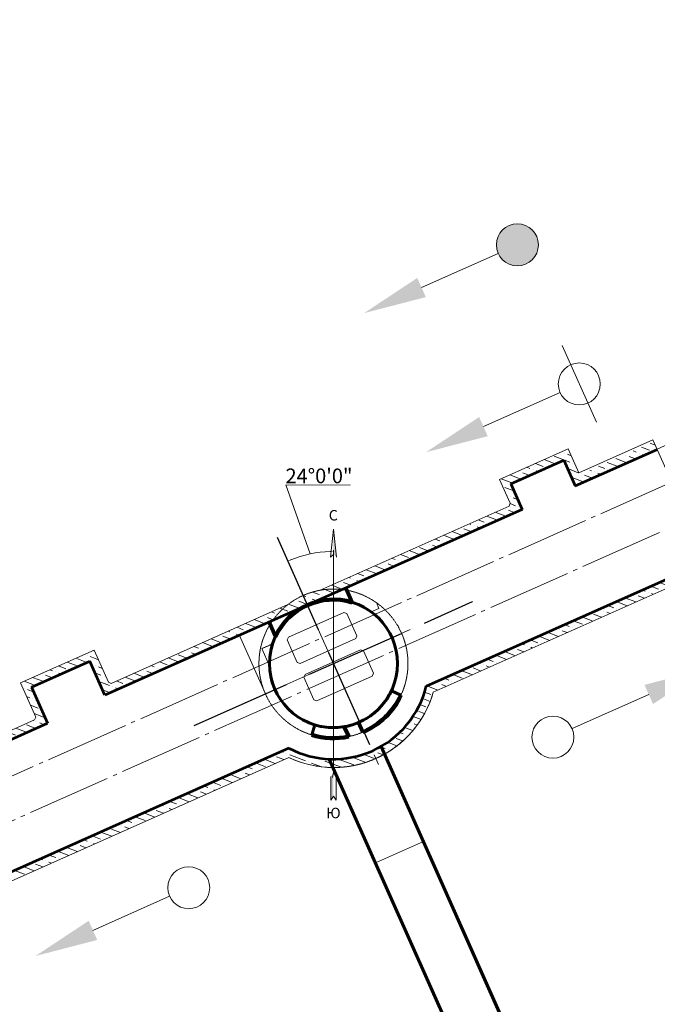
# Model space of a CAD drawing. Extents: x -2528660 to 20418392, y -2092730 to 2020040.
# Drawn here: x -109278 to -78898, y -585292 to -538400 of the extents above; entities that cross this region are included whole.
import ezdxf

# ---------------------------------------------------------------- set-up
doc = ezdxf.new("R2010")
doc.units = 0
for name, pattern in [('ACAD_ISO04W100', [30, 24, -3, 0, -3]), ('GOST2.303 4', [7, 5, -2, 0]), ('GOST2.303 5', [24, 20, -1.5, 1, -1.5]), ('невидимая2', [4.7625, 3.175, -1.5875])]:
    doc.linetypes.add(name, pattern=pattern)
for name, color, linetype, lineweight in [('Размеры', 32, 'Continuous', 20), ('Сплошная толстая основная', 7, 'Continuous', 60), ('Сплошная тонкая', 7, 'Continuous', 20), ('Текст', 7, 'Continuous', 18), ('Штриховая линия', 200, 'GOST2.303 4', 20), ('Штриховка', 7, 'Continuous', 15), ('Штрихпунктирная тонкая', 30, 'GOST2.303 5', 20)]:
    doc.layers.add(name, color=color, linetype=linetype, lineweight=lineweight)
doc.styles.add('М 1-1000', font='TIMES.TTF', dxfattribs={"height": 2500})
doc.styles.add('М 1-200', font='TIMES.TTF', dxfattribs={"height": 700})
doc.dimstyles.new('М 1-200', dxfattribs={"dimscale": 200, "dimtxt": 700, "dimasz": 3, "dimexe": 1.25, "dimexo": 0, "dimgap": 1.5, "dimtad": 1, "dimtoh": 1, "dimdec": 0, "dimzin": 9, "dimtxsty": 'М 1-200', "dimcen": 0, "dimclrd": 256, "dimclre": 256, "dimclrt": 256, "dimaunit": 1, "dimadec": 3, "dimazin": 0, "dimtm": 1e-09, "dimtfac": 1, "dimtdec": 0, "dimtmove": 1, "dimatfit": 3, "dimfxl": 1, "dimtfill": 1, "dimtolj": 1, "dimlwd": 15, "dimlwe": 15, "dimarcsym": 1})
pattern_1 = [(159, (-19732891.08, -17799212.28), (-632.5024485, -97.2935934), [793.75, -158.75, 0, -158.75])]

# ---------------------------------------------------------------- blocks, each defined once
blk = doc.blocks.new('A$C503F2059')
for points in [[(2196, 4577), (2602, 5844), (2112, 4743)], [(-2112, -4743), (-2310, -4865), (-2768, -5894), (-2569, -5771)]]:
    blk.add_hatch(color=256).paths.add_polyline_path(points)
at = {"ltscale": 50}
blk.add_line((2112, 4743), (1932, 4694), dxfattribs=at)
for points in [[(2602, 5844), (1932, 4694)], [(2602, 5844), (2196, 4577)], [(2112, 4743), (1453, 3264)], [(-1421, -3191), (-2112, -4743)], [(-2310, -4865), (-2768, -5894)], [(-2070, -4972), (-2528, -6001)], [(-2112, -4743), (-2243, -4935)], [(-2070, -4972), (-2112, -4743)], [(-2528, -6001), (-2569, -5771), (-2768, -5894)]]:
    blk.add_lwpolyline(points)
at = {"layer": 'Текст', "ltscale": 100, "char_height": 500, "attachment_point": 5, "rotation": 336, "style": 'М 1-1000'}
for s, insert in [('С', (2841, 6397)), ('Ю', (-2922, -6559))]:
    blk.add_mtext(s, dxfattribs=dict(at, insert=insert))
blk = doc.blocks.new('*D561')
at = {"layer": 'Defpoints', "color": 0, "ltscale": 50, "transparency": 16777216}
for p in [(-2679, 6016), (0, 5191), (-1472, 5135), (0, 3572), (2196, -4933)]:
    blk.add_point(p, dxfattribs=at)
at = {"layer": 'Размеры', "linetype": 'Continuous', "lineweight": 15, "ltscale": 50, "transparency": 16777216}
for p, q in [((-1111, 5225), (-2264, 8509)), ((-2264, 8509), (809, 8509)), ((0, 5191), (0, 5405))]:
    blk.add_line(p, q, dxfattribs=at)
blk.add_arc((0, 0), 5342, 91.6088, 112.3912, dxfattribs=at)
at = {"layer": 'Размеры', "ltscale": 50, "transparency": 16777216}
for points in [[(-150, 5365), (-150, 5315), (0, 5342)], [(-2025, 4916), (-2045, 4962), (-2173, 4880)]]:
    blk.add_solid(points, dxfattribs=at)
at = {"layer": 'Размеры', "ltscale": 50, "transparency": 16777216, "insert": (-690, 8940), "char_height": 700, "attachment_point": 5, "style": 'М 1-200', "bg_fill": 3, "box_fill_scale": 1.1, "bg_fill_color": 256, "bg_fill_true_color": 13158600, "bg_fill_transparency": 3412654}
blk.add_mtext('\\A1;24°0\'0"', dxfattribs=at)
blk = doc.blocks.new('Водоотлив 2018(1)')
at = {"layer": 'Сплошная толстая основная'}
for p, q in [((12294, -26458), (2270, -3943)), ((28222, -68378), (-198, -4546))]:
    blk.add_line(p, q, dxfattribs=at)
at = {"layer": 'Сплошная тонкая'}
for p, q in [((12319, -26392), (2477, -4286)), ((28197, -68444), (-73, -4949)), ((2002, -9489), (4286, -8472))]:
    blk.add_line(p, q, dxfattribs=at)
at = {"layer": 'Штрихпунктирная тонкая', "ltscale": 500}
for p, q in [((-2438, 5475), (2438, -5475)), ((-6630, -2952), (6630, 2952))]:
    blk.add_line(p, q, dxfattribs=at)
blk = doc.blocks.new('Состав с порожними вагонетками')
blk.add_line((1, 0), (4.998, 0))
blk.add_circle((0, 0), 1)
blk.add_solid([(4.998, 0.5), (4.998, -0.5), (7.998, 0)])
blk = doc.blocks.new('Состав с породой')
blk.add_line((1, 0), (4.998, 0))
blk.add_circle((0, 0), 1)
blk.add_solid([(4.998, 0.5), (4.998, -0.5), (7.998, 0)])
at = {"layer": 'Штриховка'}
blk.add_line((0, 2), (0, -2), dxfattribs=at)
blk = doc.blocks.new('Состав с полезным ископаемым')
at = {"layer": 'Штриховка'}
blk.add_hatch(color=256, dxfattribs=at).paths.add_polyline_path([(1, 0, 1), (-1, 0, 1)])
blk.add_line((1, 0), (4.998, 0))
blk.add_circle((0, 0), 1)
blk.add_solid([(4.998, 0.5), (4.998, -0.5), (7.998, 0)])
blk = doc.blocks.new('Двор 2018(1)')
at = {"layer": 'Штриховка', "ltscale": 100}
h = blk.add_hatch(dxfattribs=at)
h.set_pattern_fill('ANSI36', color=256, scale=100, angle=114, style=0)
h.set_pattern_definition(pattern_1)
h.paths.add_polyline_path([(-13618.8, -2838.7), (-14385.3, -1117), (-11609.7, 117.7), (-10885.2, -1509.6), (-2902, 2044.8, -0.0746884), (-2173.1, 2807.1), (-10591.1, -940.8), (-10723.2, -890.1), (-11407, 645.8), (-14913.5, -914.3), (-14187.6, -2544.6), (-14238.3, -2676.7), (-18024.3, -4362.3), (-17861.6, -4727.7)])
h.paths.add_polyline_path([(-2902, 2044.8), (-1331.8, 2743.9, -0.0082502), (-1240.5, 2786.3), (-1443.9, 3243.1, 0.1353408)])
h.paths.add_polyline_path([(0, 3336.8), (0, 3550, 0.1051042), (-1443.9, 3243.1), (-1240.5, 2786.3, -0.0082502), (-1147.9, 2825.7)])
h.paths.add_polyline_path([(-632, 3493.3, -0.0447762), (0, 3550), (0, 3572.4), (0, 3774.7)])
h.paths.add_polyline_path([(8989.4, 7339.2), (8444, 8564.2), (10977.8, 9692.3), (11523.2, 8467.3), (15423.2, 10203.7), (15260.4, 10569.4), (11817.2, 9036.1), (11685.2, 9086.7), (11180.5, 10220.4), (7915.9, 8766.9), (8420.6, 7633.3), (8370, 7501.2), (0, 3774.7), (0, 3550, -0.0298125), (422.2, 3524.8)])
h.paths.add_polyline_path([(422.2, 3524.8, 0.0298125), (0, 3550), (0, 3336.8)])
h = blk.add_hatch(dxfattribs=at)
h.set_pattern_fill('ANSI36', color=256, scale=100, angle=114, style=0)
h.set_pattern_definition(pattern_1)
h.paths.add_polyline_path([(-2120, -4025.9), (-15518.1, -9991.2), (-15355.4, -10356.6), (-2130.1, -4468.3, 0.1116708), (0, -4950), (0, -4550, -0.1217687)])
h.paths.add_polyline_path([(1850.7, -4156.6, -0.1051042), (0, -4550), (0, -4950, 0.1051042), (2013.3, -4522)])
h.paths.add_polyline_path([(4758.2, -1364.6), (17957.2, 4512.3), (17794.6, 4877.4), (4420.7, -1077.1, -0.2322809), (1850.7, -4156.6), (2013.3, -4522, 0.2216815)])
for p, q in [((15416.5, 10218.8), (17112.4, 10973.4)), ((4758.2, -1364.6), (17957.4, 4512.4)), ((-2173.1, 2807.1), (-10591.1, -940.8)), ((633.2, 2388.6), (501.2, 2439.2)), ((3068.4, 1836.3), (3121.3, 1717.5)), ((-2198.8, 1127.7), (-2148.1, 1259.7)), ((1109.1, 1319.7), (1058.4, 1187.7)), ((-14913.5, -914.3), (-11407, 645.8)), ((-10723.2, -890.1), (-11407, 645.8)), ((1426.4, 607.1), (1294.3, 657.8)), ((-1722.9, 58.8), (-1590.9, 8.1)), ((101.7, -228.4), (-101.7, 228.4)), ((101.7, -228.4), (-101.7, 228.4)), ((1902.2, -461.7), (1851.6, -593.7)), ((-14913.5, -914.3), (-14187.6, -2544.6)), ((-10591.1, -940.8), (-10723.2, -890.1)), ((-797.7, -1773.3), (-929.7, -1722.6)), ((-18024.3, -4362.3), (-14238.3, -2676.7)), ((-14187.6, -2544.6), (-14238.3, -2676.7)), ((-2130.1, -4468.3), (-15355.4, -10356.6))]:
    blk.add_line(p, q)
at = {"ltscale": 50}
for p, q in [((15219.8, 10660.4), (17957.3, 4512)), ((0, -3492.5), (0, 3572.4))]:
    blk.add_line(p, q, dxfattribs=at)
at = {"lineweight": 90}
for p, q in [((890.5, 2917.1), (600.8, 3567.8)), ((-2763.7, 1290.2), (-3053.4, 1940.9)), ((1194.7, -2806.3), (1398.1, -3263.1)), ((517.3, -3005.8), (726.2, -3474.9))]:
    blk.add_line(p, q, dxfattribs=at)
at = {"ltscale": 500}
blk.add_line((2043.7, 2902.7), (2165.7, 2628.7), dxfattribs=at)
at = {"ltscale": 200}
for p, q in [((-2148.1, 1259.7), (501.2, 2439.2)), ((1109.1, 1319.7), (633.2, 2388.6)), ((-1722.9, 58.8), (-2198.8, 1127.7)), ((-1590.9, 8.1), (1058.4, 1187.7)), ((-1354.9, -521.7), (1294.3, 657.8)), ((1426.4, 607.1), (1902.2, -461.7)), ((-1354.9, -521.7), (-1405.6, -653.7)), ((-1405.6, -653.7), (-929.7, -1722.6)), ((-797.7, -1773.3), (1851.6, -593.7))]:
    blk.add_line(p, q, dxfattribs=at)
at = {"ltscale": 100}
blk.add_line((2165.7, 2628.7), (1796.9, 2464.5), dxfattribs=at)
at = {"ltscale": 1000}
blk.add_line((-3243.1, -1443.9), (-4483, 1340.9), dxfattribs=at)
at = {"linetype": 'невидимая2'}
blk.add_line((-2901.4, 940.3), (-3414.1, 712.1), dxfattribs=at)
at = {"linetype": 'невидимая2', "ltscale": 1000}
blk.add_line((-3414.1, 712.1), (-3048, -110.1), dxfattribs=at)
at = {"lineweight": 60}
for p, q in [((2763.7, -1290.2), (3216.8, -1501.7)), ((-890.5, -2917.1), (-1036.5, -3395.3))]:
    blk.add_line(p, q, dxfattribs=at)
at = {"linetype": 'невидимая2'}
blk.add_circle((0, 0), 3550, dxfattribs=at)
at = {"lineweight": 53}
blk.add_arc((0, 0), 3050, 53.90269, 311.35318, dxfattribs=at)
at = {"lineweight": 90}
for radius, start, end in [(3050, 73.02439, 154.97561), (3550, 293.19299, 334.97561), (3550, 253.02439, 281.80335)]:
    blk.add_arc((0, 0), radius, start, end, dxfattribs=at)
at = {"linetype": 'невидимая2'}
blk.add_arc((0, 0), 3050, 308.76165, 53.89731, dxfattribs=at)
blk.add_arc((0, 0), 4950, 244.51254, 343.99712)
at = {"lineweight": 60}
for start, end in [(300.58944, 334.97561), (253.02439, 286.55244)]:
    blk.add_arc((0, 0), 3050, start, end, dxfattribs=at)
at = {"layer": 'Сплошная толстая основная', "lineweight": 53}
for p, q in [((11523.2, 8467.3), (15423.5, 10203.8)), ((8444, 8564.2), (10977.8, 9692.3)), ((10977.8, 9692.3), (11523.2, 8467.3)), ((8444, 8564.2), (8989.8, 7338.4)), ((8989.4, 7339.2), (-10885.2, -1509.6)), ((4420.7, -1077.1), (17794.9, 4877.5)), ((-14385.3, -1117), (-11609.7, 117.7)), ((-10885.2, -1509.6), (-11609.7, 117.7)), ((-14385.3, -1117), (-13618.8, -2838.7)), ((-17861.6, -4727.7), (-13618.8, -2838.7)), ((-2120, -4025.9), (-15518.1, -9991.2))]:
    blk.add_line(p, q, dxfattribs=at)
at = {"layer": 'Сплошная толстая основная', "lineweight": 60}
blk.add_circle((0, 0), 3050, dxfattribs=at)
at = {"layer": 'Сплошная толстая основная', "lineweight": 53}
blk.add_arc((0, 0), 4550, 242.22938, 346.3073, dxfattribs=at)
at = {"layer": 'Сплошная тонкая'}
for p, q in [((11685.2, 9086.7), (15219.8, 10660.4)), ((7915.9, 8766.9), (11180.5, 10220.4)), ((11180.5, 10220.4), (11685.2, 9086.7)), ((7915.9, 8766.9), (8420.6, 7633.3)), ((8420.6, 7633.3), (8370, 7501.2)), ((8370, 7501.2), (-632, 3493.3))]:
    blk.add_line(p, q, dxfattribs=at)
at = {"layer": 'Сплошная тонкая', "ltscale": 50}
blk.add_line((0, -3492.5), (0, 3572.4), dxfattribs=at)
at = {"layer": 'Штрихпунктирная тонкая', "ltscale": 200}
blk.add_line((59383.4, 25771), (-39537.3, -18271.3), dxfattribs=at)
at = {"layer": 'Штрихпунктирная тонкая', "linetype": 'ACAD_ISO04W100', "lineweight": -3, "ltscale": 200}
for p, q in [((-2678.7, 6016.4), (2196.4, -4933.1)), ((-6629.9, -2951.8), (6629.9, 2951.8))]:
    blk.add_line(p, q, dxfattribs=at)
at = {"ltscale": 50, "rotation": 23.99999999875248}
blk.add_blockref('A$C503F2059', (0, 0), dxfattribs=at)
at = {"layer": 'Размеры', "ltscale": 50}
dim = blk.add_angular_dim_2l(base=(-1472.5, 5135.2), line1=((0, 0), (0, 5342.1)), line2=((0, 0), (-2172.8, 4880.3)), dimstyle='М 1-200', override={"dimscale": 50, "dimtfillclr": 256}, dxfattribs=at)
dim.commit()
dim.dimension.update_dxf_attribs({"geometry": '*D561', "text_midpoint": (-690.2, 8939.7), "dimtype": 162})
for start, end in [(299.28316, 343.99712), (244.51254, 269.96924)]:
    blk.add_arc((0, 0), 4950, start, end)
at = {"layer": 'Сплошная толстая основная', "lineweight": 53}
blk.add_arc((0, 0), 4550, 242.22938, 346.3073, dxfattribs=at)
at = {"layer": 'Штриховая линия'}
blk.add_arc((0, 0), 4950, 269.96924, 299.28316, dxfattribs=at)
at = {"layer": 'Штрихпунктирная тонкая', "ltscale": 200}
blk.add_line((112864.6, 51716.8), (-54173, -22653.1), dxfattribs=at)

msp = doc.modelspace()

# ---------------------------------------------------------------- linework, layer by layer
at = {"layer": 'Штриховая линия'}
msp.add_arc((-94328, -569066), 4950, 269.9692, 299.2832, dxfattribs=at)
msp.add_arc((-94328, -569066), 4950, 269.9692, 299.2832, dxfattribs=at)

# ---------------------------------------------------------------- next in the draw order: block references
at = {"layer": 'Сплошная тонкая'}
msp.add_blockref('Двор 2018(1)', (-94328, -569066), dxfattribs=at)

# ---------------------------------------------------------------- next in the draw order: block references
msp.add_blockref('Водоотлив 2018(1)', (-94328, -569066), dxfattribs=at)
at = {"layer": 'Штриховка', "yscale": 1000, "zscale": 1000}
for name, p, xscale, rotation in [('Состав с полезным ископаемым', (-85565, -549123), 1000.000000000048, 203.99994262004), ('Состав с породой', (-82616, -555747), -999.9999999999887, 24.00000000514204), ('Состав с порожними вагонетками', (-83872, -572569), 1000.000000000014, 23.99999997584845), ('Состав с порожними вагонетками', (-101222, -579739), 1000.000000000062, 203.9999999758545)]:
    msp.add_blockref(name, p, dxfattribs=dict(at, xscale=xscale, rotation=rotation))

doc.saveas('drawing.dxf')
